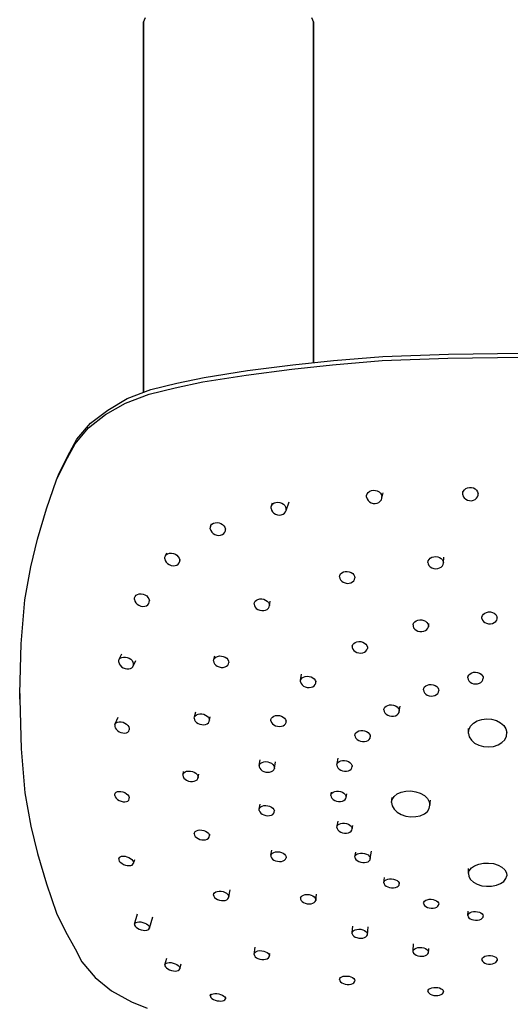
# Model space of a CAD drawing. Extents: x 0 to 157, y 0 to 1008.
# Drawn here: x 27 to 90, y 810 to 938 of the extents above; entities that cross this region are included whole.
import ezdxf

# ---------------------------------------------------------------- set-up
doc = ezdxf.new("R2010")
doc.units = 0
doc.header["$MEASUREMENT"] = 0

msp = doc.modelspace()

# ---------------------------------------------------------------- linework, layer by layer
for p, q in [((43, 937.4), (43.26, 938)), ((43, 889.5), (43, 937.4)), ((43, 937.4), (43, 889.5)), ((64.74, 938), (65, 937.4)), ((65, 893.37), (65, 937.4)), ((65, 937.4), (65, 893.37)), ((67.6, 893.64), (73.98, 894.16)), ((73.89, 893.61), (82.41, 893.92)), ((73.98, 894.16), (82.46, 894.47)), ((82.41, 893.92), (92, 894.06)), ((82.46, 894.47), (92, 894.6)), ((56.3, 891.75), (62.19, 892.53)), ((56.47, 892.32), (62.33, 893.09)), ((62.19, 892.53), (67.49, 893.08)), ((62.33, 893.09), (67.6, 893.64)), ((67.49, 893.08), (73.89, 893.61)), ((47.33, 890.68), (50.88, 891.45)), ((50.69, 890.87), (56.3, 891.75)), ((50.88, 891.45), (56.47, 892.32)), ((43.76, 889.27), (47.13, 890.09)), ((43.96, 889.86), (47.33, 890.68)), ((47.13, 890.09), (50.69, 890.87)), ((38.4, 887.19), (40.89, 888.7)), ((40.67, 888.1), (43.76, 889.27)), ((40.89, 888.7), (43.96, 889.86)), ((38.1, 886.63), (40.67, 888.1)), ((35.91, 884.91), (38.1, 886.63)), ((36.15, 885.52), (38.4, 887.19)), ((34.16, 882.85), (35.91, 884.91)), ((34.41, 883.47), (36.15, 885.52)), ((32.93, 880.59), (34.16, 882.85)), ((33.19, 881.22), (34.41, 883.47)), ((32.04, 878.84), (33.19, 881.22)), ((31.77, 878.21), (32.93, 880.59)), ((31.77, 878.21), (32.04, 878.84)), ((31.92, 878.52), (32.04, 878.84)), ((31.92, 878.52), (32.04, 878.84)), ((30.45, 874.45), (31.77, 878.21)), ((71.89, 876.18), (71.96, 876.4)), ((71.89, 875.96), (71.89, 876.18)), ((71.89, 875.96), (71.95, 875.74)), ((71.96, 876.4), (72.1, 876.58)), ((72.1, 876.58), (72.29, 876.72)), ((72.29, 876.72), (72.51, 876.82)), ((72.51, 876.82), (72.76, 876.85)), ((72.76, 876.85), (73.02, 876.84)), ((73.02, 876.84), (73.27, 876.76)), ((73.27, 876.76), (73.5, 876.63)), ((73.5, 876.63), (73.67, 876.46)), ((73.67, 876.46), (73.8, 876.26)), ((73.8, 876.26), (73.86, 876.04)), ((73.86, 875.82), (74.02, 876.53)), ((73.86, 875.82), (73.86, 876.04)), ((84.32, 876.27), (84.33, 876.49)), ((84.32, 876.27), (84.39, 876.05)), ((84.33, 876.49), (84.39, 876.71)), ((84.33, 876.49), (84.35, 876.7)), ((84.39, 876.71), (84.53, 876.9)), ((84.39, 876.05), (84.52, 875.86)), ((84.53, 876.9), (84.72, 877.06)), ((84.72, 877.06), (84.94, 877.16)), ((84.94, 877.16), (85.19, 877.22)), ((85.19, 877.22), (85.45, 877.21)), ((85.45, 877.21), (85.7, 877.15)), ((85.7, 877.15), (85.93, 877.03)), ((85.93, 877.03), (86.11, 876.86)), ((86.11, 876.86), (86.24, 876.66)), ((86.11, 875.81), (86.24, 876.01)), ((86.24, 876.66), (86.31, 876.45)), ((86.24, 876.01), (86.3, 876.22)), ((86.3, 876.22), (86.31, 876.45)), ((59.52, 874.49), (59.53, 874.71)), ((59.53, 874.71), (59.71, 875.24)), ((59.53, 874.71), (59.6, 874.92)), ((59.6, 874.92), (59.74, 875.09)), ((59.74, 875.09), (59.92, 875.22)), ((59.92, 875.22), (60.14, 875.29)), ((60.14, 875.29), (60.39, 875.32)), ((60.39, 875.32), (60.65, 875.29)), ((60.65, 875.29), (60.9, 875.2)), ((60.9, 875.2), (61.12, 875.06)), ((61.12, 875.06), (61.29, 874.89)), ((61.29, 874.89), (61.41, 874.69)), ((61.41, 874.69), (61.48, 874.47)), ((61.47, 874.25), (61.85, 875.34)), ((71.95, 875.74), (72.08, 875.54)), ((72.08, 875.54), (72.25, 875.37)), ((72.25, 875.37), (72.48, 875.24)), ((72.48, 875.24), (72.73, 875.16)), ((72.73, 875.16), (72.99, 875.15)), ((72.99, 875.15), (73.24, 875.18)), ((73.24, 875.18), (73.46, 875.28)), ((73.46, 875.28), (73.65, 875.42)), ((73.65, 875.42), (73.79, 875.6)), ((73.79, 875.6), (73.86, 875.82)), ((84.52, 875.86), (84.7, 875.69)), ((84.7, 875.69), (84.93, 875.57)), ((84.93, 875.57), (85.18, 875.51)), ((85.18, 875.51), (85.44, 875.5)), ((85.44, 875.5), (85.69, 875.55)), ((85.69, 875.55), (85.92, 875.65)), ((85.92, 875.65), (86.11, 875.81)), ((29.29, 870.52), (30.45, 874.45)), ((59.52, 874.49), (59.59, 874.28)), ((59.59, 874.28), (59.71, 874.07)), ((59.71, 874.07), (59.88, 873.9)), ((59.88, 873.9), (60.1, 873.76)), ((60.1, 873.76), (60.35, 873.67)), ((60.35, 873.67), (60.61, 873.64)), ((60.61, 873.64), (60.85, 873.67)), ((60.85, 873.67), (61.08, 873.75)), ((61.08, 873.75), (61.26, 873.88)), ((61.26, 873.88), (61.4, 874.05)), ((61.4, 874.05), (61.47, 874.25)), ((61.47, 874.25), (61.48, 874.47)), ((51.67, 872.09), (51.82, 872.51)), ((51.67, 872.09), (51.74, 872.29)), ((51.74, 872.29), (51.88, 872.46)), ((51.88, 872.46), (52.06, 872.59)), ((52.06, 872.59), (52.28, 872.66)), ((52.28, 872.66), (52.53, 872.69)), ((52.53, 872.69), (52.79, 872.66)), ((52.79, 872.66), (53.04, 872.57)), ((53.04, 872.57), (53.26, 872.43)), ((53.26, 872.43), (53.43, 872.26)), ((53.43, 872.26), (53.55, 872.06)), ((51.66, 871.86), (51.67, 872.09)), ((51.66, 871.86), (51.73, 871.65)), ((51.73, 871.65), (51.85, 871.45)), ((51.85, 871.45), (52.02, 871.27)), ((52.02, 871.27), (52.24, 871.13)), ((52.24, 871.13), (52.49, 871.04)), ((52.49, 871.04), (52.75, 871.01)), ((52.75, 871.01), (52.99, 871.04)), ((52.99, 871.04), (53.22, 871.12)), ((53.22, 871.12), (53.4, 871.25)), ((53.4, 871.25), (53.54, 871.42)), ((53.54, 871.42), (53.61, 871.62)), ((53.55, 872.06), (53.62, 871.84)), ((53.61, 871.62), (53.62, 871.84)), ((28.46, 866.97), (29.29, 870.52)), ((45.79, 868.18), (45.86, 868.37)), ((45.86, 868.37), (46.02, 868.74)), ((45.86, 868.37), (45.99, 868.53)), ((45.99, 868.53), (46.17, 868.64)), ((46.17, 868.64), (46.39, 868.71)), ((46.39, 868.71), (46.64, 868.72)), ((46.64, 868.72), (46.9, 868.68)), ((46.9, 868.68), (47.14, 868.58)), ((47.14, 868.58), (47.35, 868.44)), ((47.35, 868.44), (47.52, 868.26)), ((45.78, 867.97), (45.79, 868.18)), ((45.78, 867.97), (45.84, 867.75)), ((45.84, 867.75), (45.96, 867.55)), ((45.96, 867.55), (46.14, 867.38)), ((46.14, 867.38), (46.35, 867.24)), ((46.35, 867.24), (46.59, 867.14)), ((46.59, 867.14), (46.85, 867.1)), ((46.85, 867.1), (47.1, 867.11)), ((47.1, 867.11), (47.32, 867.18)), ((47.32, 867.18), (47.5, 867.29)), ((47.5, 867.29), (47.63, 867.45)), ((47.52, 868.26), (47.65, 868.06)), ((47.63, 867.45), (47.78, 867.81)), ((47.63, 867.45), (47.7, 867.64)), ((47.65, 868.06), (47.71, 867.85)), ((47.7, 867.64), (47.71, 867.85)), ((79.82, 867.52), (79.86, 867.72)), ((79.82, 867.52), (79.85, 867.32)), ((79.85, 867.32), (79.95, 867.13)), ((79.86, 867.72), (79.96, 867.91)), ((79.95, 867.13), (80.11, 866.96)), ((79.96, 867.91), (80.12, 868.07)), ((80.12, 868.07), (80.33, 868.18)), ((80.33, 868.18), (80.57, 868.25)), ((80.57, 868.25), (80.82, 868.27)), ((80.82, 868.27), (81.08, 868.24)), ((81.08, 868.24), (81.32, 868.15)), ((81.32, 868.15), (81.53, 868.02)), ((81.52, 866.91), (81.68, 867.07)), ((81.53, 868.02), (81.69, 867.85)), ((81.68, 867.07), (81.78, 867.26)), ((81.69, 867.85), (81.79, 867.66)), ((81.78, 867.26), (81.82, 867.46)), ((81.79, 867.66), (81.82, 867.46)), ((81.82, 867.46), (81.87, 868.18)), ((27.67, 862.68), (28.46, 866.97)), ((68.38, 865.64), (68.41, 865.85)), ((68.41, 865.85), (68.51, 866.03)), ((68.51, 866.03), (68.67, 866.18)), ((68.67, 866.18), (68.88, 866.29)), ((68.88, 866.29), (69.12, 866.35)), ((69.12, 866.35), (69.37, 866.36)), ((69.37, 866.36), (69.64, 866.32)), ((69.64, 866.32), (69.88, 866.23)), ((69.88, 866.23), (70.08, 866.09)), ((70.08, 866.09), (70.24, 865.92)), ((70.24, 865.92), (70.33, 865.73)), ((80.11, 866.96), (80.32, 866.83)), ((80.32, 866.83), (80.56, 866.74)), ((80.56, 866.74), (80.82, 866.71)), ((80.82, 866.71), (81.08, 866.72)), ((81.08, 866.72), (81.31, 866.8)), ((81.31, 866.8), (81.52, 866.91)), ((68.38, 865.64), (68.41, 865.44)), ((68.41, 865.44), (68.5, 865.25)), ((68.5, 865.25), (68.66, 865.09)), ((68.66, 865.09), (68.86, 864.95)), ((68.86, 864.95), (69.11, 864.86)), ((69.11, 864.86), (69.37, 864.81)), ((69.37, 864.81), (69.62, 864.83)), ((69.62, 864.83), (69.86, 864.89)), ((69.86, 864.89), (70.07, 865)), ((70.07, 865), (70.23, 865.15)), ((70.23, 865.15), (70.33, 865.33)), ((70.33, 865.73), (70.37, 865.53)), ((70.33, 865.33), (70.37, 865.53)), ((41.93, 863.11), (42.06, 863.27)), ((42.06, 863.27), (42.24, 863.38)), ((42.24, 863.38), (42.46, 863.45)), ((42.46, 863.45), (42.71, 863.46)), ((42.71, 863.46), (42.97, 863.42)), ((42.97, 863.42), (43.21, 863.32)), ((43.21, 863.32), (43.43, 863.18)), ((27.21, 856.98), (27.67, 862.68)), ((41.85, 862.71), (41.86, 862.92)), ((41.85, 862.71), (41.91, 862.5)), ((41.86, 862.92), (41.93, 863.11)), ((41.91, 862.5), (42.04, 862.3)), ((42.04, 862.3), (42.21, 862.12)), ((42.21, 862.12), (42.42, 861.98)), ((42.42, 861.98), (42.66, 861.88)), ((43.39, 861.92), (43.57, 862.03)), ((43.43, 863.18), (43.6, 863)), ((43.57, 862.03), (43.7, 862.19)), ((43.6, 863), (43.72, 862.8)), ((43.7, 862.19), (43.77, 862.38)), ((43.72, 862.8), (43.78, 862.59)), ((43.77, 862.38), (43.78, 862.59)), ((57.33, 862.13), (57.37, 862.33)), ((57.33, 862.13), (57.36, 861.93)), ((57.37, 862.33), (57.47, 862.5)), ((57.47, 862.5), (57.62, 862.64)), ((57.62, 862.64), (57.83, 862.74)), ((57.83, 862.74), (58.07, 862.8)), ((58.07, 862.8), (58.33, 862.8)), ((58.33, 862.8), (58.59, 862.75)), ((58.59, 862.75), (58.82, 862.65)), ((58.82, 862.65), (59.03, 862.52)), ((59.03, 862.52), (59.18, 862.35)), ((59.18, 862.35), (59.28, 862.16)), ((59.28, 862.16), (59.31, 861.96)), ((59.28, 861.76), (59.31, 861.96)), ((59.31, 861.96), (59.42, 862.52)), ((42.66, 861.88), (42.92, 861.84)), ((42.92, 861.84), (43.17, 861.85)), ((43.17, 861.85), (43.39, 861.92)), ((57.36, 861.93), (57.46, 861.74)), ((57.46, 861.74), (57.61, 861.57)), ((57.61, 861.57), (57.82, 861.44)), ((57.82, 861.44), (58.05, 861.34)), ((58.05, 861.34), (58.31, 861.29)), ((58.31, 861.29), (58.57, 861.3)), ((58.57, 861.3), (58.81, 861.35)), ((58.81, 861.35), (59.02, 861.45)), ((59.02, 861.45), (59.17, 861.6)), ((59.17, 861.6), (59.28, 861.76)), ((86.86, 860.65), (86.99, 860.83)), ((86.99, 860.83), (87.18, 860.97)), ((87.18, 860.97), (87.4, 861.06)), ((87.4, 861.06), (87.65, 861.11)), ((87.65, 861.11), (87.91, 861.11)), ((87.91, 861.11), (88.16, 861.05)), ((88.16, 861.05), (88.39, 860.95)), ((88.39, 860.95), (88.58, 860.8)), ((88.58, 860.8), (88.7, 860.63)), ((77.9, 859.46), (77.97, 859.66)), ((77.9, 859.46), (77.9, 859.27)), ((77.97, 859.66), (78.1, 859.83)), ((78.1, 859.83), (78.29, 859.96)), ((78.29, 859.96), (78.51, 860.05)), ((78.51, 860.05), (78.76, 860.09)), ((78.76, 860.09), (79.02, 860.08)), ((79.02, 860.08), (79.28, 860.02)), ((79.28, 860.02), (79.51, 859.91)), ((79.51, 859.91), (79.69, 859.76)), ((79.69, 859.76), (79.82, 859.59)), ((79.82, 859.59), (79.88, 859.39)), ((79.88, 859.2), (79.92, 859.64)), ((86.79, 860.46), (86.86, 860.65)), ((86.79, 860.26), (86.79, 860.46)), ((86.79, 860.26), (86.86, 860.07)), ((86.86, 860.07), (86.99, 859.9)), ((86.99, 859.9), (87.17, 859.75)), ((87.17, 859.75), (87.4, 859.65)), ((87.4, 859.65), (87.65, 859.6)), ((87.65, 859.6), (87.91, 859.59)), ((87.91, 859.59), (88.16, 859.64)), ((88.16, 859.64), (88.39, 859.74)), ((88.39, 859.74), (88.58, 859.88)), ((88.58, 859.88), (88.71, 860.05)), ((88.7, 860.63), (88.77, 860.44)), ((88.71, 860.05), (88.77, 860.24)), ((88.77, 860.24), (88.77, 860.44)), ((77.9, 859.27), (77.97, 859.08)), ((77.97, 859.08), (78.1, 858.9)), ((78.1, 858.9), (78.28, 858.75)), ((78.28, 858.75), (78.51, 858.64)), ((78.51, 858.64), (78.76, 858.58)), ((78.76, 858.58), (79.02, 858.58)), ((79.02, 858.58), (79.27, 858.62)), ((79.27, 858.62), (79.49, 858.71)), ((79.49, 858.71), (79.68, 858.84)), ((79.68, 858.84), (79.81, 859)), ((79.81, 859), (79.88, 859.2)), ((79.88, 859.39), (79.88, 859.2)), ((27, 850.57), (27.21, 856.98)), ((70.01, 856.7), (70.08, 856.89)), ((70.08, 856.89), (70.22, 857.04)), ((70.22, 857.04), (70.4, 857.17)), ((70.4, 857.17), (70.62, 857.25)), ((70.62, 857.25), (70.87, 857.29)), ((70.87, 857.29), (71.13, 857.28)), ((71.13, 857.28), (71.39, 857.21)), ((71.39, 857.21), (71.61, 857.1)), ((71.61, 857.1), (71.79, 856.95)), ((71.79, 856.95), (71.92, 856.77)), ((39.89, 854.99), (40.23, 855.72)), ((70.01, 856.7), (70.01, 856.5)), ((70.01, 856.5), (70.08, 856.31)), ((70.08, 856.31), (70.21, 856.13)), ((70.21, 856.13), (70.39, 855.99)), ((70.39, 855.99), (70.61, 855.88)), ((70.61, 855.88), (70.86, 855.81)), ((70.86, 855.81), (71.13, 855.79)), ((71.13, 855.79), (71.38, 855.83)), ((71.38, 855.83), (71.6, 855.91)), ((71.6, 855.91), (71.78, 856.04)), ((71.78, 856.04), (71.92, 856.2)), ((71.92, 856.77), (71.99, 856.58)), ((71.92, 856.2), (71.99, 856.38)), ((71.99, 856.58), (71.99, 856.38)), ((39.82, 854.62), (39.83, 854.81)), ((39.82, 854.62), (39.88, 854.41)), ((39.83, 854.81), (39.89, 854.99)), ((39.88, 854.41), (40, 854.22)), ((39.89, 854.99), (40.02, 855.13)), ((40.02, 855.13), (40.2, 855.23)), ((40.2, 855.23), (40.42, 855.29)), ((40.42, 855.29), (40.67, 855.29)), ((40.67, 855.29), (40.91, 855.23)), ((40.91, 855.23), (41.15, 855.13)), ((41.15, 855.13), (41.36, 854.99)), ((41.36, 854.99), (41.54, 854.82)), ((41.54, 854.82), (41.66, 854.62)), ((41.65, 854.04), (42.02, 854.85)), ((41.66, 854.62), (41.72, 854.41)), ((41.72, 854.22), (41.72, 854.41)), ((52.09, 854.79), (52.12, 854.98)), ((52.09, 854.79), (52.12, 854.6)), ((52.12, 854.98), (52.23, 855.46)), ((52.12, 854.98), (52.22, 855.14)), ((52.12, 854.6), (52.22, 854.41)), ((52.22, 855.14), (52.38, 855.27)), ((52.22, 854.41), (52.37, 854.24)), ((52.38, 855.27), (52.58, 855.37)), ((52.58, 855.37), (52.83, 855.42)), ((52.83, 855.42), (53.09, 855.41)), ((53.09, 855.41), (53.34, 855.36)), ((53.34, 855.36), (53.57, 855.26)), ((53.57, 855.26), (53.78, 855.12)), ((53.78, 855.12), (53.93, 854.96)), ((53.93, 854.96), (54.03, 854.77)), ((53.93, 854.23), (54.02, 854.39)), ((54.02, 854.39), (54.06, 854.57)), ((54.03, 854.77), (54.06, 854.57)), ((40, 854.22), (40.18, 854.04)), ((40.18, 854.04), (40.39, 853.9)), ((40.39, 853.9), (40.63, 853.8)), ((40.63, 853.8), (40.87, 853.75)), ((40.87, 853.75), (41.12, 853.74)), ((41.12, 853.74), (41.34, 853.8)), ((41.34, 853.8), (41.52, 853.9)), ((41.52, 853.9), (41.65, 854.04)), ((41.65, 854.04), (41.72, 854.22)), ((52.37, 854.24), (52.57, 854.1)), ((52.57, 854.1), (52.81, 854.01)), ((52.81, 854.01), (53.06, 853.95)), ((53.06, 853.95), (53.32, 853.95)), ((53.32, 853.95), (53.57, 854)), ((53.57, 854), (53.77, 854.09)), ((53.77, 854.09), (53.93, 854.23)), ((63.34, 852.25), (63.48, 853.09)), ((85.11, 852.97), (85.28, 853.12)), ((85.28, 853.12), (85.49, 853.24)), ((85.49, 853.24), (85.72, 853.31)), ((85.72, 853.31), (85.98, 853.33)), ((85.98, 853.33), (86.24, 853.29)), ((86.24, 853.29), (86.48, 853.21)), ((86.48, 853.21), (86.69, 853.08)), ((86.69, 853.08), (86.84, 852.92)), ((63.34, 852.25), (63.41, 852.43)), ((63.34, 852.06), (63.34, 852.25)), ((63.34, 852.06), (63.41, 851.87)), ((63.41, 852.43), (63.54, 852.58)), ((63.41, 851.87), (63.54, 851.69)), ((63.54, 852.58), (63.72, 852.7)), ((63.72, 852.7), (63.95, 852.78)), ((63.95, 852.78), (64.2, 852.81)), ((64.2, 852.81), (64.46, 852.79)), ((64.46, 852.79), (64.71, 852.72)), ((64.71, 852.72), (64.93, 852.61)), ((64.93, 852.61), (65.11, 852.46)), ((65.11, 852.46), (65.24, 852.29)), ((65.24, 852.29), (65.31, 852.09)), ((65.24, 851.72), (65.31, 851.9)), ((65.31, 851.9), (65.36, 852.19)), ((65.31, 851.9), (65.31, 852.09)), ((84.98, 852.59), (85, 852.92)), ((84.98, 852.59), (85.01, 852.78)), ((84.98, 852.59), (85.01, 852.39)), ((85.01, 852.78), (85.11, 852.97)), ((85.01, 852.39), (85.11, 852.21)), ((85.11, 852.21), (85.27, 852.04)), ((85.27, 852.04), (85.48, 851.91)), ((85.48, 851.91), (85.72, 851.83)), ((85.72, 851.83), (85.98, 851.8)), ((85.98, 851.8), (86.24, 851.82)), ((86.24, 851.82), (86.47, 851.89)), ((86.47, 851.89), (86.68, 852)), ((86.68, 852), (86.84, 852.16)), ((86.84, 852.92), (86.95, 852.74)), ((86.84, 852.16), (86.94, 852.35)), ((86.94, 852.35), (86.98, 852.54)), ((86.95, 852.74), (86.98, 852.54)), ((27, 849.82), (27, 850.57)), ((27, 850.57), (27.01, 850.2)), ((27, 850.57), (27, 849.82)), ((63.54, 851.69), (63.72, 851.54)), ((63.72, 851.54), (63.94, 851.43)), ((63.94, 851.43), (64.19, 851.36)), ((64.19, 851.36), (64.45, 851.34)), ((64.45, 851.34), (64.71, 851.37)), ((64.71, 851.37), (64.93, 851.45)), ((64.93, 851.45), (65.11, 851.57)), ((65.11, 851.57), (65.24, 851.72)), ((79.24, 851.04), (79.28, 851.24)), ((79.24, 851.04), (79.28, 850.85)), ((79.28, 851.24), (79.38, 851.42)), ((79.28, 850.85), (79.37, 850.66)), ((79.37, 850.66), (79.53, 850.5)), ((79.38, 851.42), (79.54, 851.57)), ((79.53, 850.5), (79.73, 850.37)), ((79.54, 851.57), (79.74, 851.67)), ((79.74, 851.67), (79.98, 851.74)), ((79.98, 851.74), (80.24, 851.75)), ((80.24, 851.75), (80.5, 851.71)), ((80.5, 851.71), (80.75, 851.62)), ((80.75, 851.62), (80.95, 851.49)), ((80.94, 850.43), (81.1, 850.58)), ((80.95, 851.49), (81.11, 851.33)), ((81.1, 850.58), (81.2, 850.75)), ((81.11, 851.33), (81.2, 851.15)), ((81.2, 851.15), (81.24, 850.95)), ((81.2, 850.75), (81.24, 850.95)), ((27, 849.82), (27.21, 843.41)), ((79.73, 850.37), (79.98, 850.28)), ((79.98, 850.28), (80.24, 850.24)), ((80.24, 850.24), (80.5, 850.26)), ((80.5, 850.26), (80.73, 850.32)), ((80.73, 850.32), (80.94, 850.43)), ((49.61, 847.54), (49.77, 848.21)), ((50.08, 847.91), (50.32, 847.96)), ((50.32, 847.96), (50.57, 847.95)), ((74.12, 848.44), (74.16, 848.63)), ((74.12, 848.44), (74.13, 848.53)), ((74.12, 848.44), (74.16, 848.24)), ((74.16, 848.63), (74.26, 848.8)), ((74.16, 848.24), (74.26, 848.06)), ((74.26, 848.8), (74.42, 848.94)), ((74.26, 848.06), (74.41, 847.89)), ((74.42, 848.94), (74.62, 849.04)), ((74.62, 849.04), (74.86, 849.1)), ((74.86, 849.1), (75.12, 849.11)), ((75.12, 849.11), (75.38, 849.06)), ((75.38, 849.06), (75.62, 848.97)), ((75.62, 848.97), (75.82, 848.84)), ((75.82, 848.84), (75.98, 848.68)), ((75.97, 847.94), (76.08, 848.11)), ((75.98, 848.68), (76.08, 848.5)), ((76.08, 848.5), (76.11, 848.3)), ((76.08, 848.11), (76.11, 848.3)), ((76.11, 848.3), (76.21, 848.95)), ((39.36, 846.66), (39.73, 847.49)), ((39.36, 846.66), (39.48, 846.79)), ((39.48, 846.79), (39.66, 846.88)), ((39.66, 846.88), (39.88, 846.92)), ((39.88, 846.92), (40.12, 846.91)), ((40.12, 846.91), (40.37, 846.86)), ((40.37, 846.86), (40.6, 846.75)), ((40.6, 846.75), (40.82, 846.61)), ((49.58, 847.37), (49.61, 847.54)), ((49.58, 847.37), (49.61, 847.18)), ((49.61, 847.54), (49.72, 847.7)), ((49.61, 847.18), (49.71, 847)), ((49.71, 847), (49.87, 846.83)), ((49.72, 847.7), (49.87, 847.83)), ((49.87, 847.83), (50.08, 847.91)), ((49.87, 846.83), (50.07, 846.7)), ((50.07, 846.7), (50.31, 846.6)), ((50.57, 847.95), (50.82, 847.89)), ((50.82, 847.89), (51.06, 847.79)), ((51.06, 847.79), (51.26, 847.66)), ((51.26, 847.66), (51.42, 847.49)), ((51.26, 846.66), (51.42, 846.79)), ((51.42, 847.49), (51.52, 847.31)), ((51.42, 846.79), (51.52, 846.95)), ((51.52, 846.95), (51.66, 847.54)), ((51.52, 847.31), (51.55, 847.12)), ((51.52, 846.95), (51.55, 847.12)), ((59.51, 847.2), (59.58, 847.38)), ((59.51, 847.02), (59.51, 847.2)), ((59.51, 847.02), (59.57, 846.83)), ((59.57, 846.83), (59.71, 846.66)), ((59.58, 847.38), (59.71, 847.52)), ((59.71, 847.52), (59.89, 847.63)), ((59.89, 847.63), (60.11, 847.71)), ((60.11, 847.71), (60.37, 847.73)), ((60.37, 847.73), (60.63, 847.71)), ((60.63, 847.71), (60.87, 847.64)), ((60.87, 847.64), (61.09, 847.52)), ((61.09, 847.52), (61.28, 847.38)), ((61.28, 847.38), (61.41, 847.2)), ((61.41, 847.2), (61.48, 847.01)), ((61.41, 846.66), (61.47, 846.83)), ((61.47, 846.83), (61.48, 847.01)), ((74.41, 847.89), (74.61, 847.76)), ((74.61, 847.76), (74.85, 847.67)), ((74.85, 847.67), (75.11, 847.63)), ((75.11, 847.63), (75.37, 847.64)), ((75.37, 847.64), (75.61, 847.7)), ((75.61, 847.7), (75.82, 847.8)), ((75.82, 847.8), (75.97, 847.94)), ((85.31, 846.35), (85.69, 846.73)), ((85.69, 846.73), (86.18, 847.03)), ((86.18, 847.03), (86.77, 847.22)), ((86.77, 847.22), (87.4, 847.29)), ((87.4, 847.29), (88.05, 847.25)), ((88.05, 847.25), (88.67, 847.08)), ((88.67, 847.08), (89.22, 846.79)), ((89.22, 846.79), (89.63, 846.42)), ((39.29, 846.5), (39.36, 846.66)), ((39.29, 846.5), (39.29, 846.32)), ((39.29, 846.32), (39.35, 846.13)), ((39.35, 846.13), (39.47, 845.94)), ((39.47, 845.94), (39.65, 845.77)), ((39.65, 845.77), (39.87, 845.63)), ((39.87, 845.63), (40.1, 845.53)), ((40.1, 845.53), (40.35, 845.47)), ((40.35, 845.47), (40.59, 845.46)), ((40.59, 845.46), (40.81, 845.5)), ((40.81, 845.5), (40.99, 845.59)), ((40.82, 846.61), (40.99, 846.44)), ((40.99, 846.44), (41.12, 846.25)), ((40.99, 845.59), (41.11, 845.72)), ((41.11, 845.72), (41.18, 845.88)), ((41.12, 846.25), (41.18, 846.06)), ((41.18, 846.06), (41.18, 845.88)), ((50.31, 846.6), (50.56, 846.55)), ((50.56, 846.55), (50.81, 846.54)), ((50.81, 846.54), (51.06, 846.58)), ((51.06, 846.58), (51.26, 846.66)), ((59.71, 846.66), (59.89, 846.51)), ((59.89, 846.51), (60.11, 846.4)), ((60.11, 846.4), (60.36, 846.33)), ((60.36, 846.33), (60.61, 846.3)), ((60.61, 846.3), (60.87, 846.33)), ((60.87, 846.33), (61.1, 846.4)), ((61.1, 846.4), (61.28, 846.52)), ((61.28, 846.52), (61.41, 846.66)), ((70.42, 845.33), (70.51, 845.5)), ((70.51, 845.5), (70.67, 845.63)), ((70.67, 845.63), (70.87, 845.73)), ((70.87, 845.73), (71.12, 845.78)), ((71.12, 845.78), (71.38, 845.78)), ((71.38, 845.78), (71.63, 845.73)), ((71.63, 845.73), (71.87, 845.64)), ((71.87, 845.64), (72.07, 845.51)), ((72.07, 845.51), (72.23, 845.35)), ((85.05, 845.42), (85.07, 846.06)), ((85.05, 845.42), (85.09, 845.89)), ((85.05, 845.42), (85.16, 844.96)), ((85.09, 845.89), (85.31, 846.35)), ((89.63, 846.42), (89.91, 845.99)), ((89.91, 845.99), (90.02, 845.53)), ((89.98, 845.06), (90.02, 845.53)), ((70.38, 845.15), (70.42, 845.38)), ((70.38, 845.15), (70.42, 845.33)), ((70.38, 845.15), (70.41, 844.96)), ((70.41, 844.96), (70.51, 844.78)), ((70.51, 844.78), (70.67, 844.62)), ((70.67, 844.62), (70.87, 844.48)), ((70.87, 844.48), (71.11, 844.39)), ((71.11, 844.39), (71.36, 844.35)), ((71.36, 844.35), (71.62, 844.35)), ((71.62, 844.35), (71.87, 844.4)), ((71.87, 844.4), (72.07, 844.5)), ((72.07, 844.5), (72.23, 844.63)), ((72.23, 845.35), (72.33, 845.17)), ((72.23, 844.63), (72.33, 844.79)), ((72.33, 845.17), (72.36, 844.97)), ((72.33, 844.79), (72.36, 844.97)), ((85.16, 844.96), (85.44, 844.53)), ((85.44, 844.53), (85.85, 844.16)), ((85.85, 844.16), (86.4, 843.87)), ((88.89, 843.92), (89.38, 844.22)), ((89.38, 844.22), (89.76, 844.6)), ((89.76, 844.6), (89.98, 845.06)), ((27.21, 843.41), (27.67, 837.71)), ((86.4, 843.87), (87.02, 843.7)), ((87.02, 843.7), (87.67, 843.66)), ((87.67, 843.66), (88.3, 843.73)), ((88.3, 843.73), (88.89, 843.92)), ((57.98, 841.26), (58.13, 842.01)), ((58.18, 841.56), (58.36, 841.67)), ((58.36, 841.67), (58.59, 841.74)), ((58.59, 841.74), (58.84, 841.76)), ((58.84, 841.76), (59.1, 841.73)), ((59.1, 841.73), (59.34, 841.66)), ((59.34, 841.66), (59.57, 841.55)), ((59.95, 840.88), (60.11, 841.75)), ((68.07, 841.5), (68.21, 842.21)), ((68.07, 841.5), (68.17, 841.65)), ((68.17, 841.65), (68.33, 841.78)), ((68.33, 841.78), (68.54, 841.88)), ((68.54, 841.88), (68.78, 841.92)), ((68.78, 841.92), (69.03, 841.92)), ((69.03, 841.92), (69.29, 841.87)), ((69.29, 841.87), (69.52, 841.77)), ((69.52, 841.77), (69.73, 841.65)), ((69.73, 841.65), (69.89, 841.49)), ((48.13, 840.16), (48.21, 840.49)), ((48.13, 840.16), (48.23, 840.31)), ((48.23, 840.31), (48.39, 840.43)), ((48.39, 840.43), (48.6, 840.51)), ((48.6, 840.51), (48.83, 840.54)), ((48.83, 840.54), (49.08, 840.53)), ((49.08, 840.53), (49.34, 840.48)), ((49.34, 840.48), (49.57, 840.38)), ((49.57, 840.38), (49.78, 840.25)), ((57.98, 841.26), (58.05, 841.42)), ((57.98, 841.26), (57.98, 841.08)), ((57.98, 841.08), (58.05, 840.91)), ((58.05, 841.42), (58.18, 841.56)), ((58.05, 840.91), (58.18, 840.73)), ((58.18, 840.73), (58.36, 840.59)), ((58.36, 840.59), (58.59, 840.48)), ((58.59, 840.48), (58.83, 840.41)), ((58.83, 840.41), (59.09, 840.38)), ((59.09, 840.38), (59.34, 840.4)), ((59.34, 840.4), (59.57, 840.47)), ((59.57, 841.55), (59.75, 841.4)), ((59.57, 840.47), (59.75, 840.58)), ((59.75, 841.4), (59.88, 841.23)), ((59.75, 840.58), (59.88, 840.72)), ((59.88, 841.23), (59.94, 841.06)), ((59.88, 840.72), (59.95, 840.88)), ((59.94, 841.06), (59.95, 840.88)), ((68.04, 841.32), (68.07, 841.5)), ((68.04, 841.32), (68.07, 841.14)), ((68.07, 841.14), (68.17, 840.96)), ((68.17, 840.96), (68.33, 840.8)), ((68.33, 840.8), (68.54, 840.67)), ((68.54, 840.67), (68.77, 840.58)), ((68.77, 840.58), (69.02, 840.53)), ((69.02, 840.53), (69.28, 840.52)), ((69.28, 840.52), (69.52, 840.57)), ((69.52, 840.57), (69.73, 840.66)), ((69.73, 840.66), (69.89, 840.79)), ((69.89, 841.49), (69.99, 841.3)), ((69.89, 840.79), (69.99, 840.95)), ((69.99, 840.95), (70.05, 841.31)), ((69.99, 841.3), (70.02, 841.12)), ((69.99, 840.95), (70.02, 841.12)), ((48.1, 839.99), (48.13, 840.16)), ((48.1, 839.99), (48.13, 839.82)), ((48.13, 839.82), (48.23, 839.64)), ((48.23, 839.64), (48.39, 839.48)), ((48.39, 839.48), (48.6, 839.35)), ((48.6, 839.35), (48.83, 839.25)), ((48.83, 839.25), (49.08, 839.19)), ((49.08, 839.19), (49.34, 839.18)), ((49.34, 839.18), (49.57, 839.22)), ((49.57, 839.22), (49.78, 839.3)), ((49.78, 840.25), (49.94, 840.08)), ((49.78, 839.3), (49.94, 839.42)), ((49.94, 840.08), (50.03, 839.91)), ((49.94, 839.42), (50.03, 839.57)), ((50.03, 839.57), (50.17, 840.15)), ((50.03, 839.91), (50.07, 839.73)), ((50.03, 839.57), (50.07, 839.73)), ((39.35, 837.7), (39.47, 837.82)), ((39.47, 837.82), (39.65, 837.9)), ((39.65, 837.9), (39.87, 837.92)), ((39.87, 837.92), (40.1, 837.91)), ((40.1, 837.91), (40.35, 837.85)), ((40.35, 837.85), (40.59, 837.75)), ((67.26, 837.38), (67.34, 837.8)), ((67.39, 837.7), (67.55, 837.83)), ((67.55, 837.83), (67.76, 837.91)), ((67.76, 837.91), (68, 837.95)), ((68, 837.95), (68.25, 837.95)), ((68.25, 837.95), (68.51, 837.9)), ((68.51, 837.9), (68.75, 837.81)), ((68.75, 837.81), (68.95, 837.68)), ((75.83, 837.6), (76.36, 837.83)), ((76.36, 837.83), (76.96, 837.95)), ((76.96, 837.95), (77.59, 837.97)), ((77.59, 837.97), (78.23, 837.87)), ((78.23, 837.87), (78.83, 837.67)), ((27.67, 837.71), (28.46, 833.42)), ((39.29, 837.56), (39.35, 837.7)), ((39.29, 837.39), (39.29, 837.56)), ((39.29, 837.39), (39.36, 837.22)), ((39.36, 837.22), (39.48, 837.05)), ((39.48, 837.05), (39.66, 836.88)), ((39.66, 836.88), (39.88, 836.74)), ((39.88, 836.74), (40.12, 836.65)), ((40.12, 836.65), (40.37, 836.58)), ((40.37, 836.58), (40.6, 836.57)), ((40.59, 837.75), (40.81, 837.61)), ((40.6, 836.57), (40.82, 836.6)), ((40.81, 837.61), (40.99, 837.45)), ((40.82, 836.6), (40.99, 836.67)), ((40.99, 837.45), (41.11, 837.28)), ((40.99, 836.67), (41.12, 836.79)), ((41.11, 837.28), (41.18, 837.1)), ((41.12, 836.79), (41.18, 836.94)), ((41.12, 836.79), (41.17, 836.93)), ((41.18, 836.94), (41.18, 837.1)), ((67.26, 837.38), (67.3, 837.55)), ((67.26, 837.38), (67.3, 837.21)), ((67.3, 837.55), (67.39, 837.7)), ((67.3, 837.21), (67.39, 837.04)), ((67.39, 837.04), (67.55, 836.88)), ((67.55, 836.88), (67.76, 836.75)), ((67.76, 836.75), (68, 836.66)), ((68, 836.66), (68.25, 836.61)), ((68.25, 836.61), (68.51, 836.61)), ((68.51, 836.61), (68.75, 836.65)), ((68.75, 836.65), (68.95, 836.73)), ((68.95, 837.68), (69.11, 837.52)), ((68.95, 836.73), (69.11, 836.86)), ((69.11, 837.52), (69.21, 837.35)), ((69.11, 836.86), (69.21, 837.01)), ((69.21, 837.35), (69.24, 837.18)), ((69.21, 837.01), (69.24, 837.18)), ((69.24, 837.18), (69.32, 837.58)), ((75.1, 836.46), (75.18, 837.12)), ((75.1, 836.46), (75.19, 836.88)), ((75.19, 836.88), (75.43, 837.27)), ((75.43, 837.27), (75.83, 837.6)), ((78.83, 837.67), (79.36, 837.37)), ((79.36, 837.37), (79.76, 836.99)), ((79.76, 836.99), (79.99, 836.57)), ((79.99, 836.57), (80.08, 836.14)), ((80.08, 836.14), (80.16, 836.78)), ((57.98, 835.61), (58.11, 836.28)), ((57.98, 835.61), (58.05, 835.77)), ((57.98, 835.44), (57.98, 835.61)), ((57.98, 835.44), (58.05, 835.27)), ((58.05, 835.77), (58.18, 835.91)), ((58.05, 835.27), (58.18, 835.11)), ((58.18, 835.91), (58.36, 836.01)), ((58.36, 836.01), (58.59, 836.07)), ((58.59, 836.07), (58.83, 836.09)), ((58.83, 836.09), (59.09, 836.06)), ((59.09, 836.06), (59.34, 835.99)), ((59.34, 835.99), (59.57, 835.88)), ((59.57, 835.88), (59.75, 835.74)), ((59.75, 835.74), (59.88, 835.58)), ((59.88, 835.58), (59.95, 835.41)), ((59.88, 835.08), (59.94, 835.24)), ((59.94, 835.24), (59.98, 835.45)), ((59.94, 835.24), (59.95, 835.41)), ((75.1, 836.46), (75.19, 836.03)), ((75.19, 836.03), (75.43, 835.61)), ((75.43, 835.61), (75.83, 835.23)), ((75.83, 835.23), (76.36, 834.93)), ((79.36, 835), (79.76, 835.33)), ((79.76, 835.33), (79.99, 835.72)), ((79.99, 835.72), (80.08, 836.14)), ((58.18, 835.11), (58.36, 834.97)), ((58.36, 834.97), (58.59, 834.86)), ((58.59, 834.86), (58.84, 834.79)), ((58.84, 834.79), (59.1, 834.76)), ((59.1, 834.76), (59.34, 834.78)), ((59.34, 834.78), (59.57, 834.84)), ((59.57, 834.84), (59.75, 834.94)), ((59.75, 834.94), (59.88, 835.08)), ((68.04, 833.26), (68.19, 834.08)), ((76.36, 834.93), (76.96, 834.73)), ((76.96, 834.73), (77.59, 834.63)), ((77.59, 834.63), (78.23, 834.65)), ((78.23, 834.65), (78.83, 834.77)), ((78.83, 834.77), (79.36, 835)), ((28.46, 833.42), (29.29, 829.88)), ((49.61, 832.57), (49.71, 832.71)), ((49.71, 832.71), (49.87, 832.82)), ((49.87, 832.82), (50.07, 832.9)), ((50.07, 832.9), (50.31, 832.93)), ((50.31, 832.93), (50.56, 832.92)), ((50.56, 832.92), (50.81, 832.87)), ((50.81, 832.87), (51.06, 832.77)), ((51.06, 832.77), (51.26, 832.64)), ((68.04, 833.26), (68.07, 833.43)), ((68.04, 833.26), (68.07, 833.1)), ((68.07, 833.43), (68.17, 833.58)), ((68.07, 833.1), (68.17, 832.93)), ((68.17, 833.58), (68.33, 833.69)), ((68.17, 832.93), (68.33, 832.79)), ((68.33, 833.69), (68.54, 833.77)), ((68.33, 832.79), (68.54, 832.66)), ((68.54, 833.77), (68.77, 833.81)), ((68.77, 833.81), (69.02, 833.81)), ((69.02, 833.81), (69.28, 833.76)), ((69.28, 833.76), (69.52, 833.67)), ((69.52, 833.67), (69.73, 833.54)), ((69.73, 833.54), (69.89, 833.4)), ((69.73, 832.64), (69.89, 832.76)), ((69.89, 833.4), (69.99, 833.23)), ((69.89, 832.76), (69.99, 832.9)), ((69.99, 833.23), (70.02, 833.07)), ((69.99, 832.9), (70.02, 833.07)), ((70.02, 833.07), (70.09, 833.49)), ((49.58, 832.41), (49.61, 832.57)), ((49.58, 832.41), (49.61, 832.24)), ((49.61, 832.24), (49.72, 832.08)), ((49.72, 832.08), (49.87, 831.93)), ((49.87, 831.93), (50.08, 831.8)), ((50.08, 831.8), (50.32, 831.7)), ((50.32, 831.7), (50.57, 831.65)), ((50.57, 831.65), (50.82, 831.64)), ((50.82, 831.64), (51.06, 831.67)), ((51.06, 831.67), (51.26, 831.74)), ((51.26, 832.64), (51.42, 832.49)), ((51.26, 831.74), (51.42, 831.86)), ((51.42, 832.49), (51.52, 832.33)), ((51.42, 831.86), (51.52, 832)), ((51.52, 832), (51.61, 832.39)), ((51.52, 832.33), (51.55, 832.16)), ((51.52, 832), (51.55, 832.16)), ((68.54, 832.66), (68.78, 832.57)), ((68.78, 832.57), (69.03, 832.52)), ((69.03, 832.52), (69.29, 832.52)), ((69.29, 832.52), (69.52, 832.56)), ((69.52, 832.56), (69.73, 832.64)), ((59.51, 829.65), (59.62, 830.33)), ((72.36, 829.24), (72.51, 830.18)), ((29.29, 829.88), (30.45, 825.94)), ((39.82, 829.22), (39.88, 829.35)), ((39.82, 829.22), (39.83, 829.07)), ((39.83, 829.07), (39.89, 828.91)), ((39.88, 829.35), (40, 829.45)), ((39.89, 828.91), (40.02, 828.75)), ((40, 829.45), (40.18, 829.52)), ((40.18, 829.52), (40.39, 829.54)), ((40.39, 829.54), (40.63, 829.52)), ((40.63, 829.52), (40.87, 829.47)), ((40.87, 829.47), (41.12, 829.37)), ((41.12, 829.37), (41.34, 829.24)), ((41.34, 829.24), (41.52, 829.1)), ((41.52, 829.1), (41.65, 828.94)), ((41.65, 828.94), (41.72, 828.78)), ((41.72, 828.63), (41.89, 829.09)), ((59.51, 829.65), (59.57, 829.81)), ((59.51, 829.65), (59.51, 829.49)), ((59.51, 829.49), (59.58, 829.33)), ((59.57, 829.81), (59.71, 829.94)), ((59.58, 829.33), (59.71, 829.17)), ((59.71, 829.94), (59.89, 830.03)), ((59.71, 829.17), (59.89, 829.04)), ((59.89, 830.03), (60.11, 830.09)), ((59.89, 829.04), (60.11, 828.93)), ((60.11, 830.09), (60.36, 830.11)), ((60.11, 828.93), (60.37, 828.87)), ((60.36, 830.11), (60.61, 830.09)), ((60.37, 828.87), (60.63, 828.84)), ((60.61, 830.09), (60.87, 830.02)), ((60.63, 828.84), (60.87, 828.86)), ((60.87, 830.02), (61.1, 829.91)), ((60.87, 828.86), (61.09, 828.92)), ((61.09, 828.92), (61.28, 829.01)), ((61.1, 829.91), (61.28, 829.78)), ((61.28, 829.78), (61.41, 829.63)), ((61.28, 829.01), (61.41, 829.14)), ((61.41, 829.63), (61.47, 829.46)), ((61.41, 829.14), (61.48, 829.3)), ((61.47, 829.46), (61.48, 829.3)), ((70.38, 829.41), (70.47, 830.04)), ((70.38, 829.41), (70.41, 829.57)), ((70.38, 829.41), (70.42, 829.25)), ((70.41, 829.57), (70.51, 829.71)), ((70.42, 829.25), (70.51, 829.1)), ((70.51, 829.71), (70.67, 829.83)), ((70.51, 829.1), (70.67, 828.96)), ((70.67, 829.83), (70.87, 829.9)), ((70.67, 828.96), (70.87, 828.84)), ((70.87, 829.9), (71.11, 829.94)), ((71.11, 829.94), (71.36, 829.94)), ((71.36, 829.94), (71.62, 829.9)), ((71.62, 829.9), (71.87, 829.81)), ((71.87, 829.81), (72.07, 829.69)), ((72.07, 829.69), (72.23, 829.55)), ((72.07, 828.82), (72.23, 828.93)), ((72.23, 829.55), (72.33, 829.4)), ((72.23, 828.93), (72.33, 829.08)), ((72.33, 829.4), (72.36, 829.24)), ((72.33, 829.08), (72.36, 829.24)), ((40.02, 828.75), (40.2, 828.61)), ((40.2, 828.61), (40.42, 828.48)), ((40.42, 828.48), (40.67, 828.38)), ((40.67, 828.38), (40.91, 828.32)), ((40.91, 828.32), (41.15, 828.31)), ((41.15, 828.31), (41.36, 828.33)), ((41.36, 828.33), (41.54, 828.39)), ((41.54, 828.39), (41.66, 828.5)), ((41.66, 828.5), (41.72, 828.63)), ((41.72, 828.78), (41.72, 828.63)), ((70.87, 828.84), (71.12, 828.75)), ((71.12, 828.75), (71.38, 828.71)), ((71.38, 828.71), (71.63, 828.71)), ((71.63, 828.71), (71.87, 828.75)), ((71.87, 828.75), (72.07, 828.82)), ((85.05, 827.28), (85.07, 827.95)), ((85.05, 827.28), (85.16, 827.66)), ((85.16, 827.66), (85.44, 828.01)), ((85.44, 828.01), (85.85, 828.3)), ((85.85, 828.3), (86.4, 828.52)), ((86.4, 828.52), (87.02, 828.64)), ((87.02, 828.64), (87.67, 828.65)), ((87.67, 828.65), (88.3, 828.57)), ((88.3, 828.57), (88.89, 828.38)), ((88.89, 828.38), (89.38, 828.12)), ((89.38, 828.12), (89.76, 827.79)), ((89.76, 827.79), (89.98, 827.4)), ((74.12, 826.1), (74.2, 826.77)), ((74.16, 826.25), (74.26, 826.38)), ((74.26, 826.38), (74.41, 826.49)), ((74.41, 826.49), (74.61, 826.57)), ((74.61, 826.57), (74.85, 826.61)), ((74.85, 826.61), (75.11, 826.61)), ((75.11, 826.61), (75.37, 826.57)), ((75.37, 826.57), (75.61, 826.49)), ((75.61, 826.49), (75.82, 826.38)), ((75.82, 826.38), (75.97, 826.25)), ((85.05, 827.28), (85.09, 826.89)), ((85.09, 826.89), (85.31, 826.5)), ((85.31, 826.5), (85.69, 826.17)), ((89.63, 826.28), (89.91, 826.63)), ((89.91, 826.63), (90.02, 827.01)), ((89.98, 827.4), (90.02, 827.01)), ((30.45, 825.94), (31.77, 822.18)), ((54.06, 824.29), (54.24, 825.2)), ((74.12, 826.1), (74.16, 826.25)), ((74.12, 826.1), (74.16, 825.94)), ((74.16, 825.94), (74.26, 825.79)), ((74.26, 825.79), (74.42, 825.65)), ((74.42, 825.65), (74.62, 825.55)), ((74.62, 825.55), (74.86, 825.47)), ((74.86, 825.47), (75.12, 825.43)), ((75.12, 825.43), (75.38, 825.43)), ((75.38, 825.43), (75.62, 825.47)), ((75.62, 825.47), (75.82, 825.55)), ((75.82, 825.55), (75.98, 825.66)), ((75.97, 826.25), (76.08, 826.1)), ((75.98, 825.66), (76.08, 825.79)), ((76.08, 826.1), (76.11, 825.94)), ((76.08, 825.79), (76.11, 825.94)), ((76.11, 825.94), (76.14, 826.12)), ((85.69, 826.17), (86.18, 825.9)), ((86.18, 825.9), (86.77, 825.72)), ((86.77, 825.72), (87.4, 825.64)), ((87.4, 825.64), (88.05, 825.65)), ((88.05, 825.65), (88.67, 825.77)), ((88.67, 825.77), (89.22, 825.99)), ((89.22, 825.99), (89.63, 826.28)), ((52.09, 824.51), (52.13, 824.74)), ((52.09, 824.51), (52.12, 824.67)), ((52.09, 824.51), (52.12, 824.36)), ((52.12, 824.67), (52.22, 824.8)), ((52.12, 824.36), (52.22, 824.2)), ((52.22, 824.8), (52.37, 824.91)), ((52.22, 824.2), (52.38, 824.06)), ((52.37, 824.91), (52.57, 824.98)), ((52.38, 824.06), (52.58, 823.94)), ((52.57, 824.98), (52.81, 825.01)), ((52.58, 823.94), (52.83, 823.85)), ((52.81, 825.01), (53.06, 825)), ((52.83, 823.85), (53.09, 823.8)), ((53.06, 825), (53.32, 824.95)), ((53.09, 823.8), (53.34, 823.79)), ((53.32, 824.95), (53.57, 824.86)), ((53.34, 823.79), (53.57, 823.82)), ((53.57, 824.86), (53.77, 824.74)), ((53.57, 823.82), (53.78, 823.89)), ((53.77, 824.74), (53.93, 824.6)), ((53.78, 823.89), (53.93, 824)), ((53.93, 824.6), (54.02, 824.45)), ((53.93, 824), (54.03, 824.13)), ((54.02, 824.45), (54.06, 824.29)), ((54.03, 824.13), (54.06, 824.29)), ((63.34, 824.14), (63.41, 824.28)), ((63.34, 824.14), (63.34, 823.98)), ((63.34, 823.98), (63.41, 823.82)), ((63.41, 824.28), (63.54, 824.41)), ((63.41, 823.82), (63.54, 823.67)), ((63.54, 824.41), (63.72, 824.5)), ((63.72, 824.5), (63.94, 824.56)), ((63.94, 824.56), (64.19, 824.58)), ((64.19, 824.58), (64.45, 824.56)), ((64.45, 824.56), (64.71, 824.5)), ((64.71, 824.5), (64.93, 824.4)), ((64.93, 824.4), (65.11, 824.27)), ((65.11, 824.27), (65.24, 824.12)), ((65.24, 824.12), (65.31, 823.97)), ((65.24, 823.66), (65.31, 823.81)), ((65.31, 823.81), (65.42, 824.61)), ((65.31, 823.97), (65.31, 823.81)), ((79.37, 823.72), (79.53, 823.83)), ((79.53, 823.83), (79.73, 823.91)), ((79.73, 823.91), (79.98, 823.96)), ((79.98, 823.96), (80.24, 823.96)), ((80.24, 823.96), (80.5, 823.93)), ((80.5, 823.93), (80.73, 823.86)), ((80.73, 823.86), (80.94, 823.76)), ((80.94, 823.76), (81.1, 823.63)), ((63.54, 823.67), (63.72, 823.55)), ((63.72, 823.55), (63.95, 823.45)), ((63.95, 823.45), (64.2, 823.38)), ((64.2, 823.38), (64.46, 823.36)), ((64.46, 823.36), (64.71, 823.38)), ((64.71, 823.38), (64.93, 823.44)), ((64.93, 823.44), (65.11, 823.54)), ((65.11, 823.54), (65.24, 823.66)), ((79.24, 823.45), (79.28, 823.59)), ((79.24, 823.45), (79.28, 823.29)), ((79.28, 823.59), (79.37, 823.72)), ((79.28, 823.29), (79.38, 823.15)), ((79.38, 823.15), (79.54, 823.02)), ((79.54, 823.02), (79.74, 822.92)), ((79.74, 822.92), (79.98, 822.85)), ((79.98, 822.85), (80.24, 822.82)), ((80.24, 822.82), (80.5, 822.82)), ((80.5, 822.82), (80.75, 822.87)), ((80.75, 822.87), (80.95, 822.95)), ((80.95, 822.95), (81.11, 823.05)), ((81.1, 823.63), (81.2, 823.49)), ((81.11, 823.05), (81.2, 823.19)), ((81.2, 823.49), (81.24, 823.33)), ((81.2, 823.19), (81.24, 823.33)), ((31.77, 822.18), (32.93, 819.8)), ((41.85, 820.76), (42.25, 822.1)), ((43.78, 820.23), (44.22, 821.7)), ((84.98, 821.85), (85.01, 822.42)), ((84.98, 821.85), (85.01, 822)), ((84.98, 821.85), (85.01, 821.71)), ((85.01, 822), (85.11, 822.13)), ((85.01, 821.71), (85.11, 821.57)), ((85.11, 822.13), (85.27, 822.24)), ((85.11, 821.57), (85.28, 821.44)), ((85.27, 822.24), (85.48, 822.33)), ((85.28, 821.44), (85.49, 821.35)), ((85.48, 822.33), (85.72, 822.38)), ((85.49, 821.35), (85.72, 821.29)), ((85.72, 822.38), (85.98, 822.38)), ((85.72, 821.29), (85.98, 821.26)), ((85.98, 822.38), (86.24, 822.36)), ((85.98, 821.26), (86.24, 821.27)), ((86.24, 822.36), (86.47, 822.3)), ((86.24, 821.27), (86.48, 821.32)), ((86.47, 822.3), (86.68, 822.2)), ((86.48, 821.32), (86.69, 821.41)), ((86.68, 822.2), (86.84, 822.08)), ((86.69, 821.41), (86.84, 821.52)), ((86.84, 822.08), (86.94, 821.94)), ((86.84, 821.52), (86.95, 821.65)), ((86.94, 821.94), (86.98, 821.79)), ((86.95, 821.65), (86.98, 821.79)), ((41.85, 820.76), (41.91, 820.88)), ((41.85, 820.76), (41.86, 820.62)), ((41.86, 820.62), (41.93, 820.48)), ((41.91, 820.88), (42.04, 820.97)), ((41.93, 820.48), (42.06, 820.34)), ((42.04, 820.97), (42.21, 821.02)), ((42.06, 820.34), (42.24, 820.21)), ((42.21, 821.02), (42.42, 821.05)), ((42.24, 820.21), (42.46, 820.09)), ((42.42, 821.05), (42.66, 821.03)), ((42.46, 820.09), (42.71, 820.01)), ((42.66, 821.03), (42.92, 820.98)), ((42.71, 820.01), (42.97, 819.95)), ((42.92, 820.98), (43.17, 820.89)), ((42.97, 819.95), (43.21, 819.94)), ((43.17, 820.89), (43.39, 820.78)), ((43.21, 819.94), (43.43, 819.96)), ((43.39, 820.78), (43.57, 820.65)), ((43.43, 819.96), (43.6, 820.02)), ((43.57, 820.65), (43.7, 820.51)), ((43.6, 820.02), (43.72, 820.11)), ((43.7, 820.51), (43.77, 820.37)), ((43.72, 820.11), (43.78, 820.23)), ((43.77, 820.37), (43.78, 820.23)), ((70.01, 819.65), (70.1, 820.5)), ((70.21, 819.91), (70.39, 820.01)), ((70.39, 820.01), (70.61, 820.07)), ((70.61, 820.07), (70.86, 820.09)), ((70.86, 820.09), (71.13, 820.08)), ((71.13, 820.08), (71.38, 820.02)), ((71.38, 820.02), (71.6, 819.93)), ((71.99, 819.36), (72.1, 820.41)), ((32.93, 819.8), (34.16, 817.54)), ((70.01, 819.65), (70.08, 819.79)), ((70.01, 819.5), (70.01, 819.65)), ((70.01, 819.5), (70.08, 819.34)), ((70.08, 819.79), (70.21, 819.91)), ((70.08, 819.34), (70.22, 819.2)), ((70.22, 819.2), (70.4, 819.08)), ((70.4, 819.08), (70.62, 819)), ((70.62, 819), (70.87, 818.94)), ((70.87, 818.94), (71.13, 818.92)), ((71.13, 818.92), (71.39, 818.94)), ((71.39, 818.94), (71.61, 819)), ((71.6, 819.93), (71.78, 819.81)), ((71.61, 819), (71.79, 819.1)), ((71.78, 819.81), (71.92, 819.67)), ((71.79, 819.1), (71.92, 819.22)), ((71.92, 819.67), (71.99, 819.52)), ((71.92, 819.22), (71.99, 819.36)), ((71.99, 819.36), (71.99, 819.52)), ((34.16, 817.54), (35.06, 815.89)), ((57.33, 816.84), (57.47, 817.79)), ((77.9, 817.28), (77.96, 818.18)), ((77.9, 817.28), (77.97, 817.42)), ((77.97, 817.42), (78.1, 817.54)), ((78.1, 817.54), (78.28, 817.64)), ((78.28, 817.64), (78.51, 817.71)), ((78.51, 817.71), (78.76, 817.73)), ((78.76, 817.73), (79.02, 817.72)), ((79.02, 817.72), (79.27, 817.67)), ((79.27, 817.67), (79.49, 817.59)), ((79.49, 817.59), (79.68, 817.48)), ((79.68, 817.48), (79.81, 817.34)), ((79.88, 817.05), (79.92, 817.61)), ((45.78, 815.5), (46.03, 816.35)), ((57.33, 816.84), (57.36, 816.98)), ((57.33, 816.84), (57.37, 816.68)), ((57.36, 816.98), (57.46, 817.11)), ((57.37, 816.68), (57.47, 816.53)), ((57.46, 817.11), (57.61, 817.21)), ((57.47, 816.53), (57.62, 816.4)), ((57.61, 817.21), (57.82, 817.28)), ((57.62, 816.4), (57.83, 816.29)), ((57.82, 817.28), (58.05, 817.32)), ((57.83, 816.29), (58.07, 816.21)), ((58.05, 817.32), (58.31, 817.31)), ((58.07, 816.21), (58.33, 816.17)), ((58.31, 817.31), (58.57, 817.27)), ((58.33, 816.17), (58.59, 816.16)), ((58.57, 817.27), (58.81, 817.18)), ((58.59, 816.16), (58.82, 816.2)), ((58.81, 817.18), (59.02, 817.08)), ((58.82, 816.2), (59.03, 816.27)), ((59.02, 817.08), (59.17, 816.94)), ((59.03, 816.27), (59.18, 816.37)), ((59.17, 816.94), (59.28, 816.8)), ((59.18, 816.37), (59.28, 816.5)), ((59.28, 816.8), (59.31, 816.64)), ((59.28, 816.5), (59.31, 816.64)), ((59.31, 816.64), (59.36, 816.94)), ((77.9, 817.13), (77.9, 817.28)), ((77.9, 817.13), (77.97, 816.99)), ((77.97, 816.99), (78.1, 816.85)), ((78.1, 816.85), (78.29, 816.74)), ((78.29, 816.74), (78.51, 816.65)), ((78.51, 816.65), (78.76, 816.61)), ((78.76, 816.61), (79.02, 816.6)), ((79.02, 816.6), (79.28, 816.62)), ((79.28, 816.62), (79.51, 816.69)), ((79.51, 816.69), (79.69, 816.79)), ((79.69, 816.79), (79.82, 816.91)), ((79.81, 817.34), (79.88, 817.19)), ((79.82, 816.91), (79.88, 817.05)), ((79.88, 817.05), (79.88, 817.19)), ((86.79, 816.23), (86.86, 816.37)), ((86.79, 816.23), (86.79, 816.09)), ((86.86, 816.37), (86.99, 816.49)), ((86.99, 816.49), (87.17, 816.6)), ((87.17, 816.6), (87.4, 816.67)), ((87.4, 816.67), (87.65, 816.7)), ((87.65, 816.7), (87.91, 816.7)), ((87.91, 816.7), (88.16, 816.65)), ((88.16, 816.65), (88.39, 816.58)), ((88.39, 816.58), (88.58, 816.47)), ((88.58, 816.47), (88.71, 816.34)), ((88.71, 816.34), (88.77, 816.2)), ((88.77, 816.2), (88.77, 816.05)), ((88.77, 816.05), (88.77, 816.13)), ((35.06, 815.89), (36.77, 813.85)), ((45.78, 815.5), (45.84, 815.62)), ((45.78, 815.5), (45.79, 815.36)), ((45.79, 815.36), (45.86, 815.22)), ((45.84, 815.62), (45.96, 815.71)), ((45.86, 815.22), (45.99, 815.08)), ((45.96, 815.71), (46.14, 815.76)), ((45.99, 815.08), (46.17, 814.95)), ((46.14, 815.76), (46.35, 815.79)), ((46.17, 814.95), (46.39, 814.83)), ((46.35, 815.79), (46.59, 815.77)), ((46.59, 815.77), (46.85, 815.72)), ((46.85, 815.72), (47.1, 815.63)), ((47.1, 815.63), (47.32, 815.52)), ((47.32, 815.52), (47.5, 815.39)), ((47.5, 815.39), (47.63, 815.25)), ((47.52, 814.76), (47.65, 814.85)), ((47.63, 815.25), (47.7, 815.11)), ((47.65, 814.85), (47.71, 814.97)), ((47.7, 815.11), (47.71, 814.97)), ((47.71, 814.97), (47.91, 815.63)), ((86.79, 816.09), (86.86, 815.94)), ((86.86, 815.94), (86.99, 815.81)), ((86.99, 815.81), (87.18, 815.71)), ((87.18, 815.71), (87.4, 815.63)), ((87.4, 815.63), (87.65, 815.59)), ((87.65, 815.59), (87.91, 815.59)), ((87.91, 815.59), (88.16, 815.62)), ((88.16, 815.62), (88.39, 815.69)), ((88.39, 815.69), (88.58, 815.79)), ((88.58, 815.79), (88.7, 815.92)), ((88.7, 815.92), (88.77, 816.05)), ((36.77, 813.85), (38.9, 812.14)), ((46.39, 814.83), (46.64, 814.75)), ((46.64, 814.75), (46.9, 814.7)), ((46.9, 814.7), (47.14, 814.68)), ((47.14, 814.68), (47.35, 814.7)), ((47.35, 814.7), (47.52, 814.76)), ((68.38, 813.57), (68.41, 813.71)), ((68.41, 813.71), (68.5, 813.83)), ((68.5, 813.83), (68.66, 813.93)), ((68.66, 813.93), (68.86, 814)), ((68.86, 814), (69.11, 814.04)), ((69.11, 814.04), (69.37, 814.04)), ((69.37, 814.04), (69.62, 814.01)), ((69.62, 814.01), (69.86, 813.94)), ((69.86, 813.94), (70.07, 813.84)), ((70.07, 813.84), (70.23, 813.71)), ((70.23, 813.71), (70.33, 813.57)), ((70.33, 813.57), (70.37, 813.42)), ((68.38, 813.57), (68.41, 813.42)), ((68.41, 813.42), (68.51, 813.28)), ((68.51, 813.28), (68.67, 813.16)), ((68.67, 813.16), (68.88, 813.05)), ((68.88, 813.05), (69.12, 812.98)), ((69.12, 812.98), (69.37, 812.95)), ((69.37, 812.95), (69.64, 812.95)), ((69.64, 812.95), (69.88, 812.99)), ((69.88, 812.99), (70.08, 813.06)), ((70.08, 813.06), (70.24, 813.16)), ((70.24, 813.16), (70.33, 813.29)), ((70.33, 813.29), (70.37, 813.42)), ((79.85, 812.21), (79.95, 812.34)), ((79.95, 812.34), (80.11, 812.44)), ((80.11, 812.44), (80.32, 812.52)), ((80.32, 812.52), (80.56, 812.57)), ((80.56, 812.57), (80.82, 812.57)), ((80.82, 812.57), (81.08, 812.55)), ((81.08, 812.55), (81.31, 812.49)), ((81.31, 812.49), (81.52, 812.39)), ((81.52, 812.39), (81.68, 812.28)), ((38.9, 812.14), (41.46, 810.72)), ((51.66, 811.51), (51.72, 811.75)), ((51.66, 811.51), (51.73, 811.61)), ((51.66, 811.51), (51.67, 811.38)), ((51.67, 811.38), (51.74, 811.25)), ((51.73, 811.61), (51.85, 811.7)), ((51.74, 811.25), (51.88, 811.13)), ((51.85, 811.7), (52.02, 811.75)), ((51.88, 811.13), (52.06, 811.01)), ((52.02, 811.75), (52.24, 811.78)), ((52.24, 811.78), (52.49, 811.77)), ((52.49, 811.77), (52.75, 811.73)), ((52.75, 811.73), (52.99, 811.66)), ((52.99, 811.66), (53.22, 811.57)), ((53.22, 811.57), (53.4, 811.45)), ((53.4, 811.45), (53.54, 811.33)), ((53.54, 811.33), (53.61, 811.2)), ((53.55, 810.97), (53.62, 811.07)), ((53.61, 811.2), (53.62, 811.07)), ((53.62, 811.07), (53.66, 811.28)), ((79.82, 812.08), (79.85, 812.21)), ((79.82, 812.08), (79.86, 811.94)), ((79.86, 811.94), (79.96, 811.8)), ((79.96, 811.8), (80.12, 811.68)), ((80.12, 811.68), (80.33, 811.6)), ((80.33, 811.6), (80.57, 811.53)), ((80.57, 811.53), (80.82, 811.51)), ((80.82, 811.51), (81.08, 811.51)), ((81.08, 811.51), (81.32, 811.56)), ((81.32, 811.56), (81.53, 811.64)), ((81.53, 811.64), (81.69, 811.74)), ((81.68, 812.28), (81.78, 812.14)), ((81.69, 811.74), (81.79, 811.87)), ((81.78, 812.14), (81.82, 812)), ((81.79, 811.87), (81.82, 812)), ((81.82, 812), (81.83, 812.18)), ((41.46, 810.72), (43.51, 809.89)), ((52.06, 811.01), (52.28, 810.92)), ((52.28, 810.92), (52.53, 810.85)), ((52.53, 810.85), (52.79, 810.81)), ((52.79, 810.81), (53.04, 810.8)), ((53.04, 810.8), (53.26, 810.83)), ((53.26, 810.83), (53.43, 810.88)), ((53.43, 810.88), (53.55, 810.97))]:
    msp.add_line(p, q)

doc.saveas('drawing.dxf')
